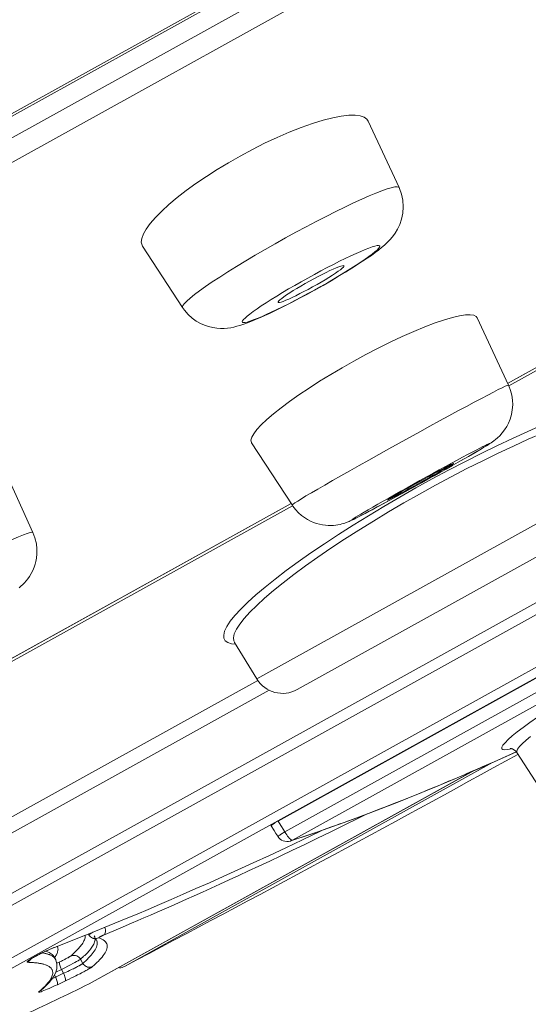
# Model space of a CAD drawing. Units: inches. Extents: x 35 to 820, y 62 to 1110.
# Drawn here: x 610 to 617, y 1055 to 1068 of the extents above; entities that cross this region are included whole.
import ezdxf

# ---------------------------------------------------------------- set-up
doc = ezdxf.new("R2010")
doc.units = ezdxf.units.IN
doc.header["$MEASUREMENT"] = 0
doc.layers.add('Layer 1', color=7, linetype='Continuous')

msp = doc.modelspace()

# ---------------------------------------------------------------- linework, layer by layer
at = {"layer": 'Layer 1', "color": 250, "lineweight": 15, "true_color": 0x231f20}
for points in [[(661.476, 1095.411), (562.552, 1040.576)], [(661.357, 1095.31), (562.7, 1040.623)], [(660.815, 1094.725), (563.531, 1040.799)], [(660.763, 1094.368), (563.862, 1040.654)], [(602.208, 1052.222), (630.585, 1067.951)], [(602.336, 1052.132), (630.594, 1067.796)], [(630.281, 1066.927), (603.239, 1051.937)], [(614.662, 1066.741), (614.645, 1066.768), (614.608, 1066.795), (614.557, 1066.813), (614.489, 1066.821), (614.405, 1066.821), (614.306, 1066.809), (614.192, 1066.787), (614.064, 1066.754)], [(614.064, 1066.754), (613.925, 1066.711), (613.775, 1066.658), (613.617, 1066.595), (613.454, 1066.524), (613.29, 1066.447)], [(615.071, 1065.861), (614.662, 1066.742)], [(616.51, 1063.264), (622.836, 1066.77)], [(616.511, 1063.263), (622.836, 1066.769)], [(622.854, 1066.738), (616.528, 1063.232)], [(630.101, 1066.689), (603.535, 1051.964)], [(613.29, 1066.447), (613.127, 1066.365), (612.965, 1066.278)], [(629.592, 1066.402), (613.467, 1057.463)], [(612.965, 1066.278), (612.812, 1066.19), (612.662, 1066.1)], [(629.669, 1066.247), (613.559, 1057.318)], [(612.662, 1066.1), (612.518, 1066.007), (612.38, 1065.914), (612.25, 1065.82), (612.131, 1065.727), (612.022, 1065.637), (611.926, 1065.549)], [(629.627, 1066.059), (613.659, 1057.208)], [(613.567, 1065.192), (613.703, 1065.267), (613.839, 1065.34), (613.974, 1065.411), (614.105, 1065.478), (614.232, 1065.542), (614.353, 1065.602), (614.468, 1065.657), (614.576, 1065.706), (614.675, 1065.75), (614.764, 1065.787), (614.844, 1065.818), (614.912, 1065.842), (614.969, 1065.859), (615.014, 1065.869), (615.046, 1065.872), (615.066, 1065.867), (615.071, 1065.861)], [(615.071, 1065.861), (615.077, 1065.848), (615.103, 1065.775), (615.121, 1065.692), (615.127, 1065.604), (615.121, 1065.519), (615.105, 1065.442), (615.081, 1065.371), (615.052, 1065.308), (615.019, 1065.254), (614.984, 1065.207), (614.949, 1065.166), (614.914, 1065.13), (614.878, 1065.097), (614.84, 1065.064), (614.799, 1065.031), (614.755, 1064.998), (614.705, 1064.962), (614.65, 1064.924), (614.589, 1064.883), (614.521, 1064.839), (614.445, 1064.79), (614.362, 1064.739), (614.271, 1064.684)], [(611.926, 1065.549), (611.843, 1065.465), (611.773, 1065.385), (611.719, 1065.311), (611.682, 1065.245), (611.66, 1065.187), (611.655, 1065.137), (611.665, 1065.096), (611.672, 1065.084)], [(612.202, 1064.271), (612.2, 1064.279), (612.206, 1064.298), (612.226, 1064.324), (612.258, 1064.356), (612.303, 1064.396), (612.359, 1064.441), (612.428, 1064.492), (612.507, 1064.548), (612.596, 1064.609), (612.695, 1064.674), (612.802, 1064.742), (612.917, 1064.814), (613.039, 1064.887), (613.166, 1064.963), (613.296, 1065.039), (613.431, 1065.116), (613.567, 1065.192)], [(612.202, 1064.271), (611.672, 1065.084)], [(613.861, 1064.661), (613.949, 1064.709), (614.034, 1064.755), (614.118, 1064.799), (614.201, 1064.842), (614.282, 1064.883), (614.359, 1064.921), (614.432, 1064.955), (614.501, 1064.987), (614.564, 1065.015), (614.621, 1065.038), (614.671, 1065.058), (614.715, 1065.074), (614.751, 1065.084), (614.78, 1065.091), (614.8, 1065.093), (614.813, 1065.09), (614.817, 1065.082), (614.813, 1065.07), (614.801, 1065.053), (614.78, 1065.032), (614.752, 1065.008), (614.716, 1064.979), (614.672, 1064.946), (614.622, 1064.911), (614.565, 1064.872), (614.502, 1064.83), (614.433, 1064.787), (614.36, 1064.742), (614.282, 1064.694), (614.202, 1064.646), (614.121, 1064.599), (614.036, 1064.551), (613.949, 1064.502)], [(614.343, 1064.824), (614.341, 1064.817), (614.333, 1064.806), (614.317, 1064.791), (614.295, 1064.772), (614.265, 1064.751), (614.229, 1064.726), (614.188, 1064.699), (614.142, 1064.669), (614.092, 1064.639), (614.04, 1064.608), (613.985, 1064.576), (613.926, 1064.543)], [(613.943, 1064.652), (613.999, 1064.682), (614.053, 1064.71), (614.105, 1064.735), (614.155, 1064.759), (614.199, 1064.78), (614.239, 1064.797), (614.273, 1064.81), (614.301, 1064.82), (614.322, 1064.825), (614.336, 1064.827)], [(614.336, 1064.827), (614.343, 1064.824)], [(613.949, 1064.502), (613.862, 1064.454), (613.776, 1064.408), (613.692, 1064.364), (613.609, 1064.321), (613.528, 1064.28), (613.451, 1064.242), (613.378, 1064.208), (613.309, 1064.176), (613.247, 1064.148), (613.19, 1064.125), (613.139, 1064.105), (613.095, 1064.089), (613.059, 1064.078), (613.031, 1064.072), (613.01, 1064.07), (612.997, 1064.073), (612.993, 1064.081), (612.997, 1064.093), (613.01, 1064.11), (613.03, 1064.131), (613.058, 1064.155), (613.095, 1064.184), (613.138, 1064.217), (613.189, 1064.252), (613.245, 1064.291), (613.309, 1064.333), (613.377, 1064.376), (613.45, 1064.422), (613.528, 1064.469), (613.608, 1064.516), (613.69, 1064.564), (613.774, 1064.612), (613.861, 1064.661)], [(613.581, 1064.437), (613.622, 1064.464), (613.669, 1064.494), (613.718, 1064.524), (613.771, 1064.555), (613.826, 1064.587), (613.884, 1064.62)], [(613.884, 1064.62), (613.943, 1064.652)], [(614.171, 1064.625), (614.064, 1064.564)], [(614.271, 1064.684), (614.171, 1064.625)], [(613.811, 1064.481), (613.757, 1064.454), (613.705, 1064.427), (613.655, 1064.404), (613.611, 1064.383), (613.571, 1064.366)], [(613.926, 1064.543), (613.867, 1064.511), (613.811, 1064.481)], [(613.95, 1064.5), (613.849, 1064.445)], [(614.064, 1064.564), (613.95, 1064.5)], [(613.468, 1064.339), (613.469, 1064.346), (613.478, 1064.357), (613.493, 1064.372), (613.516, 1064.391), (613.546, 1064.413), (613.581, 1064.437)], [(613.571, 1064.366), (613.537, 1064.352), (613.509, 1064.343), (613.488, 1064.337), (613.475, 1064.336), (613.468, 1064.339)], [(613.753, 1064.393), (613.662, 1064.345), (613.577, 1064.301)], [(613.849, 1064.445), (613.753, 1064.393)], [(613.497, 1064.261), (613.423, 1064.225), (613.354, 1064.192), (613.291, 1064.163), (613.233, 1064.137), (613.179, 1064.114), (613.13, 1064.093), (613.084, 1064.075), (613.041, 1064.059), (613, 1064.045), (612.96, 1064.032), (612.921, 1064.021), (612.881, 1064.011), (612.84, 1064.003), (612.797, 1063.997), (612.753, 1063.994), (612.706, 1063.993), (612.655, 1063.997), (612.601, 1064.004), (612.546, 1064.018), (612.492, 1064.036), (612.439, 1064.06), (612.384, 1064.091), (612.329, 1064.131), (612.276, 1064.179), (612.228, 1064.234), (612.202, 1064.271)], [(613.577, 1064.301), (613.497, 1064.261)], [(616.109, 1064.134), (616.095, 1064.152), (616.063, 1064.168), (616.016, 1064.175), (615.954, 1064.172), (615.874, 1064.16), (615.78, 1064.138), (615.672, 1064.106), (615.549, 1064.065)], [(616.522, 1063.243), (616.109, 1064.134)], [(615.549, 1064.065), (615.415, 1064.014), (615.269, 1063.954), (615.114, 1063.885), (614.955, 1063.81), (614.793, 1063.731)], [(614.793, 1063.731), (614.632, 1063.647), (614.472, 1063.56)], [(614.472, 1063.56), (614.317, 1063.472), (614.166, 1063.383)], [(614.166, 1063.383), (614.019, 1063.293), (613.878, 1063.202), (613.745, 1063.113), (613.621, 1063.026), (613.509, 1062.942)], [(615.074, 1062.473), (615.21, 1062.548), (615.346, 1062.623), (615.479, 1062.696), (615.608, 1062.767), (615.733, 1062.835), (615.852, 1062.899), (615.964, 1062.959), (616.068, 1063.015), (616.163, 1063.065), (616.248, 1063.11), (616.323, 1063.149), (616.387, 1063.182), (616.439, 1063.207), (616.478, 1063.227), (616.506, 1063.238), (616.52, 1063.243), (616.522, 1063.243)], [(616.522, 1063.243), (616.528, 1063.231), (616.55, 1063.172), (616.566, 1063.11), (616.576, 1063.044), (616.578, 1062.978), (616.573, 1062.914), (616.561, 1062.85), (616.544, 1062.791), (616.522, 1062.739), (616.498, 1062.691), (616.47, 1062.648), (616.44, 1062.607), (616.407, 1062.571), (616.377, 1062.542), (616.352, 1062.52), (616.33, 1062.503), (616.311, 1062.489), (616.293, 1062.477), (616.276, 1062.466), (616.259, 1062.455), (616.24, 1062.443), (616.22, 1062.431), (616.197, 1062.417)], [(618.427, 1063.113), (618.362, 1063.122), (618.284, 1063.122), (618.191, 1063.113), (618.082, 1063.094), (617.959, 1063.065), (617.823, 1063.028), (617.675, 1062.981), (617.514, 1062.926), (617.344, 1062.863), (617.164, 1062.792), (616.975, 1062.713), (616.779, 1062.628), (616.577, 1062.536), (616.369, 1062.437), (616.158, 1062.334), (615.944, 1062.226)], [(613.509, 1062.942), (613.408, 1062.862), (613.32, 1062.786), (613.246, 1062.716), (613.187, 1062.652), (613.145, 1062.597), (613.118, 1062.55), (613.108, 1062.511), (613.114, 1062.481), (613.117, 1062.476)], [(618.389, 1062.984), (618.326, 1062.995), (618.249, 1062.995), (618.157, 1062.987), (618.051, 1062.969), (617.931, 1062.943), (617.799, 1062.907), (617.654, 1062.863), (617.498, 1062.81), (617.332, 1062.749), (617.157, 1062.681), (616.974, 1062.605), (616.783, 1062.523), (616.587, 1062.434), (616.385, 1062.339), (616.18, 1062.239), (615.972, 1062.134), (615.763, 1062.025), (615.553, 1061.913)], [(613.653, 1061.653), (613.116, 1062.476)], [(613.186, 1059.346), (618.726, 1062.417)], [(613.653, 1061.653), (613.654, 1061.655), (613.666, 1061.664), (613.691, 1061.681), (613.728, 1061.705), (613.777, 1061.735), (613.838, 1061.772), (613.911, 1061.815), (613.994, 1061.864), (614.088, 1061.917), (614.19, 1061.976), (614.301, 1062.039), (614.418, 1062.106), (614.542, 1062.176), (614.67, 1062.248), (614.803, 1062.322), (614.938, 1062.397), (615.074, 1062.473)], [(615.349, 1061.977), (615.436, 1062.025), (615.521, 1062.072), (615.604, 1062.118), (615.686, 1062.162), (615.766, 1062.206), (615.842, 1062.247), (615.913, 1062.285), (615.979, 1062.321), (616.04, 1062.353), (616.094, 1062.381), (616.142, 1062.406), (616.182, 1062.427), (616.216, 1062.443), (616.241, 1062.455), (616.258, 1062.463), (616.267, 1062.466), (616.268, 1062.465), (616.261, 1062.459), (616.245, 1062.448), (616.221, 1062.433), (616.19, 1062.413), (616.151, 1062.39), (616.104, 1062.363), (616.051, 1062.332), (615.992, 1062.297), (615.926, 1062.26), (615.857, 1062.22)], [(616.142, 1062.385), (616.074, 1062.345)], [(616.197, 1062.417), (616.142, 1062.385)], [(615.99, 1062.296), (615.886, 1062.237)], [(616.074, 1062.345), (615.99, 1062.296)], [(609.831, 1062.141), (610.218, 1061.289)], [(615.703, 1062.133), (615.621, 1062.087), (615.539, 1062.041), (615.453, 1061.993), (615.367, 1061.945)], [(615.795, 1062.203), (615.792, 1062.2), (615.781, 1062.193), (615.764, 1062.182), (615.739, 1062.167), (615.707, 1062.148), (615.67, 1062.127), (615.627, 1062.103), (615.58, 1062.075), (615.529, 1062.047), (615.476, 1062.017)], [(615.944, 1062.226), (615.727, 1062.113), (615.511, 1061.997)], [(615.521, 1062.061), (615.572, 1062.088), (615.621, 1062.115), (615.664, 1062.138), (615.702, 1062.158), (615.734, 1062.175), (615.76, 1062.188)], [(615.782, 1062.177), (615.694, 1062.128)], [(615.76, 1062.188), (615.779, 1062.197), (615.791, 1062.202), (615.795, 1062.203)], [(615.886, 1062.237), (615.764, 1062.167)], [(615.511, 1061.997), (615.296, 1061.878), (615.082, 1061.756)], [(615.354, 1061.969), (615.468, 1062.032), (615.521, 1062.061)], [(615.476, 1062.017), (615.362, 1061.953)], [(613.721, 1059.205), (618.562, 1061.889)], [(614.949, 1061.716), (614.874, 1061.675), (614.803, 1061.637), (614.736, 1061.601), (614.676, 1061.569), (614.622, 1061.541), (614.574, 1061.516), (614.533, 1061.495), (614.5, 1061.479), (614.475, 1061.466), (614.457, 1061.459), (614.448, 1061.456), (614.447, 1061.457), (614.455, 1061.463), (614.471, 1061.474), (614.494, 1061.489), (614.526, 1061.508), (614.565, 1061.532), (614.611, 1061.559), (614.664, 1061.59), (614.723, 1061.624), (614.789, 1061.662), (614.859, 1061.702), (614.934, 1061.744), (615.013, 1061.789), (615.094, 1061.835), (615.177, 1061.881), (615.262, 1061.929), (615.349, 1061.977)], [(615.362, 1061.953), (615.247, 1061.89), (615.194, 1061.861), (615.143, 1061.833), (615.095, 1061.807), (615.051, 1061.784), (615.014, 1061.764), (614.981, 1061.747), (614.955, 1061.734), (614.937, 1061.725), (614.925, 1061.72), (614.92, 1061.718)], [(614.977, 1061.755), (615.009, 1061.773), (615.046, 1061.795), (615.088, 1061.819), (615.136, 1061.847), (615.186, 1061.875), (615.239, 1061.905)], [(615.367, 1061.945), (615.279, 1061.897), (615.194, 1061.85), (615.111, 1061.804), (615.029, 1061.759)], [(615.553, 1061.913), (615.344, 1061.797), (615.137, 1061.68)], [(615.239, 1061.905), (615.354, 1061.969)], [(615.082, 1061.756), (614.872, 1061.634), (614.666, 1061.51), (614.464, 1061.385), (614.27, 1061.261), (614.083, 1061.139), (613.904, 1061.017), (613.735, 1060.898), (613.577, 1060.782), (613.43, 1060.67), (613.295, 1060.562), (613.174, 1060.46), (613.066, 1060.363), (612.974, 1060.272), (612.896, 1060.188), (612.834, 1060.111), (612.788, 1060.042), (612.759, 1059.981), (612.747, 1059.928), (612.75, 1059.885), (612.768, 1059.852), (612.802, 1059.828), (612.85, 1059.813)], [(615.029, 1061.759), (614.861, 1061.668)], [(614.92, 1061.718), (614.924, 1061.722), (614.935, 1061.729), (614.952, 1061.74), (614.977, 1061.755)], [(607.316, 1058.168), (613.64, 1061.673)], [(607.318, 1058.166), (613.642, 1061.673)], [(613.66, 1061.641), (607.335, 1058.136)], [(615.137, 1061.68), (614.933, 1061.56), (614.733, 1061.439), (614.538, 1061.319), (614.35, 1061.198), (614.168, 1061.078), (613.995, 1060.96), (613.832, 1060.844), (613.679, 1060.731), (613.536, 1060.622), (613.406, 1060.517), (613.289, 1060.416), (613.185, 1060.321), (613.095, 1060.232), (613.02, 1060.149), (612.961, 1060.073), (612.916, 1060.006), (612.888, 1059.945), (612.876, 1059.893), (612.881, 1059.851), (612.889, 1059.832)], [(614.526, 1061.491), (614.495, 1061.475), (614.482, 1061.469), (614.469, 1061.462), (614.457, 1061.457), (614.445, 1061.451), (614.434, 1061.446), (614.423, 1061.441), (614.411, 1061.435), (614.398, 1061.43), (614.385, 1061.425), (614.37, 1061.419), (614.353, 1061.413), (614.335, 1061.407), (614.314, 1061.401), (614.289, 1061.395), (614.262, 1061.39), (614.232, 1061.385), (614.201, 1061.382), (614.167, 1061.381), (614.132, 1061.381), (614.095, 1061.384), (614.056, 1061.389), (614.016, 1061.397), (613.977, 1061.408), (613.937, 1061.422), (613.897, 1061.439), (613.857, 1061.46), (613.818, 1061.485), (613.778, 1061.515), (613.738, 1061.55), (613.7, 1061.591), (613.664, 1061.637), (613.653, 1061.653)], [(614.782, 1061.626), (614.713, 1061.589)], [(614.861, 1061.668), (614.782, 1061.626)], [(614.562, 1061.509), (614.526, 1061.491)], [(614.605, 1061.532), (614.562, 1061.509)], [(614.655, 1061.558), (614.605, 1061.532)], [(614.713, 1061.589), (614.655, 1061.558)], [(608.512, 1060.457), (608.647, 1060.532), (608.784, 1060.606), (608.922, 1060.68), (609.057, 1060.752), (609.19, 1060.822), (609.32, 1060.889), (609.444, 1060.953), (609.563, 1061.012), (609.674, 1061.067), (609.777, 1061.117), (609.871, 1061.161), (609.956, 1061.2), (610.029, 1061.232), (610.092, 1061.258), (610.142, 1061.276), (610.18, 1061.288), (610.205, 1061.293), (610.217, 1061.29), (610.218, 1061.289)], [(610.037, 1060.555), (610.06, 1060.576), (610.083, 1060.598), (610.107, 1060.622), (610.129, 1060.647), (610.15, 1060.675), (610.172, 1060.706), (610.195, 1060.744), (610.217, 1060.786), (610.234, 1060.829), (610.247, 1060.867), (610.257, 1060.903), (610.265, 1060.949), (610.271, 1061.005), (610.271, 1061.069), (610.264, 1061.139), (610.245, 1061.218), (610.218, 1061.289)], [(619.042, 1060.085), (618.901, 1060.014), (618.756, 1059.939), (618.607, 1059.86), (618.454, 1059.778), (618.299, 1059.692), (618.144, 1059.605), (617.989, 1059.517), (617.835, 1059.427), (617.685, 1059.338), (617.539, 1059.25), (617.398, 1059.163), (617.263, 1059.078), (617.136, 1058.995), (617.016, 1058.916), (616.906, 1058.841), (616.805, 1058.771), (616.715, 1058.704), (616.637, 1058.644), (616.571, 1058.59), (616.516, 1058.542)], [(612.85, 1059.813), (612.904, 1059.807)], [(612.889, 1059.832), (612.89, 1059.831)], [(612.889, 1059.831), (613.186, 1059.346)], [(606.931, 1055.852), (613.198, 1059.326)], [(613.352, 1059.197), (606.959, 1055.653)], [(616.516, 1058.542), (616.476, 1058.501), (616.449, 1058.467), (616.434, 1058.44), (616.434, 1058.421), (616.447, 1058.41), (616.474, 1058.406), (616.511, 1058.41), (616.56, 1058.421), (616.563, 1058.421)], [(616.816, 1058.584), (616.755, 1058.533), (616.705, 1058.488), (616.668, 1058.449), (616.643, 1058.416), (616.631, 1058.39), (616.631, 1058.372), (616.633, 1058.369)], [(616.155, 1058.17), (616.628, 1058.38)], [(616.429, 1058.292), (616.624, 1058.379)], [(616.549, 1058.425), (616.548, 1058.425), (616.544, 1058.425), (616.545, 1058.425), (616.55, 1058.424), (616.56, 1058.423), (616.574, 1058.418), (616.593, 1058.408), (616.614, 1058.392), (616.633, 1058.369)], [(616.925, 1057.919), (616.633, 1058.369)], [(616.309, 1058.239), (611.433, 1055.536)], [(615.952, 1058.084), (616.019, 1058.113), (616.096, 1058.146), (616.175, 1058.18), (616.257, 1058.216), (616.332, 1058.249)], [(616.332, 1058.249), (616.429, 1058.292)], [(610.962, 1055.303), (616.063, 1058.131)], [(611.092, 1055.375), (616.066, 1058.132)], [(615.045, 1057.708), (615.591, 1057.93), (616.155, 1058.17)], [(615.145, 1057.75), (615.22, 1057.78), (615.297, 1057.811), (615.373, 1057.842), (615.446, 1057.872), (615.519, 1057.901), (615.59, 1057.931), (615.66, 1057.96), (615.729, 1057.989), (615.8, 1058.019)], [(614.516, 1057.506), (615.045, 1057.708)], [(614.937, 1057.668), (615.004, 1057.694), (615.073, 1057.722), (615.145, 1057.75)], [(614.648, 1057.556), (614.545, 1057.505), (614.352, 1057.411), (614.168, 1057.32), (613.991, 1057.234), (613.822, 1057.153)], [(614.513, 1057.507), (614.57, 1057.528), (614.687, 1057.572)], [(614.687, 1057.572), (614.809, 1057.618)], [(614.809, 1057.618), (614.871, 1057.643), (614.937, 1057.668)], [(613.376, 1057.398), (613.376, 1057.399), (613.377, 1057.402), (613.382, 1057.408), (613.389, 1057.414), (613.401, 1057.422), (613.414, 1057.432), (613.429, 1057.441), (613.447, 1057.452), (613.467, 1057.463)], [(613.483, 1057.439), (613.467, 1057.463)], [(613.514, 1057.39), (613.483, 1057.439)], [(613.637, 1057.198), (614.007, 1057.323), (614.516, 1057.506)], [(613.799, 1057.255), (613.867, 1057.277), (613.931, 1057.299), (613.994, 1057.321), (614.055, 1057.343), (614.115, 1057.363), (614.174, 1057.384), (614.231, 1057.404), (614.288, 1057.425), (614.344, 1057.445), (614.4, 1057.466), (614.513, 1057.507)], [(613.376, 1057.398), (613.414, 1057.338)], [(613.414, 1057.338), (613.439, 1057.299)], [(613.439, 1057.299), (613.463, 1057.261)], [(613.559, 1057.318), (613.5, 1057.282)], [(613.559, 1057.318), (613.514, 1057.39)], [(613.57, 1057.298), (613.559, 1057.318)], [(613.659, 1057.208), (613.652, 1057.21), (613.642, 1057.215), (613.631, 1057.222), (613.619, 1057.233), (613.607, 1057.247), (613.595, 1057.263), (613.582, 1057.279), (613.57, 1057.298)], [(613.793, 1057.214), (614.02, 1057.322), (614.064, 1057.344)], [(613.5, 1057.282), (613.49, 1057.276), (613.481, 1057.27), (613.474, 1057.266), (613.468, 1057.263), (613.465, 1057.261), (613.463, 1057.261)], [(613.463, 1057.261), (613.478, 1057.241), (613.495, 1057.224), (613.515, 1057.211), (613.536, 1057.201), (613.559, 1057.194), (613.583, 1057.191)], [(613.571, 1057.109), (613.793, 1057.214)], [(613.583, 1057.191), (613.607, 1057.192), (613.631, 1057.196), (613.639, 1057.199)], [(613.659, 1057.208), (613.639, 1057.199)], [(613.659, 1057.208), (613.73, 1057.232)], [(613.73, 1057.232), (613.799, 1057.255)], [(613.66, 1057.075), (613.505, 1057.001), (613.357, 1056.932), (613.214, 1056.865), (613.077, 1056.801), (612.946, 1056.74), (612.819, 1056.682), (612.697, 1056.626), (612.58, 1056.573), (612.467, 1056.521), (612.357, 1056.472), (612.252, 1056.425), (612.15, 1056.38), (612.051, 1056.336), (611.957, 1056.295), (611.865, 1056.254), (611.776, 1056.215), (611.69, 1056.178), (611.607, 1056.142), (611.526, 1056.108)], [(613.353, 1057.007), (613.571, 1057.109)], [(613.822, 1057.153), (613.66, 1057.075)], [(611.303, 1056.107), (611.453, 1056.169), (611.6, 1056.23), (611.745, 1056.292), (611.895, 1056.356), (612.051, 1056.423), (612.211, 1056.493), (612.38, 1056.567), (612.557, 1056.645), (612.741, 1056.728), (612.935, 1056.815), (613.14, 1056.909), (613.353, 1057.007)], [(611.017, 1055.99), (611.012, 1055.988), (611, 1055.981), (610.99, 1055.975), (610.98, 1055.969), (610.972, 1055.964), (610.966, 1055.96), (610.961, 1055.958), (610.959, 1055.956), (610.959, 1055.956)], [(610.996, 1055.982), (611.152, 1056.045)], [(611.152, 1056.045), (611.303, 1056.107)], [(611.373, 1056.042), (611.156, 1055.951)], [(611.159, 1055.952), (611.167, 1055.959), (611.173, 1055.968), (611.177, 1055.979), (611.18, 1055.992), (611.18, 1056.006), (611.179, 1056.022), (611.176, 1056.038)], [(611.176, 1056.038), (611.172, 1056.053)], [(611.526, 1056.108), (611.373, 1056.042)], [(610.652, 1055.845), (610.836, 1055.918)], [(610.836, 1055.918), (610.996, 1055.982)], [(610.894, 1055.873), (610.887, 1055.859), (610.879, 1055.845)], [(610.91, 1055.948), (610.911, 1055.942), (610.911, 1055.928), (610.909, 1055.914), (610.905, 1055.9), (610.9, 1055.887), (610.894, 1055.873)], [(610.954, 1055.965), (610.959, 1055.955)], [(610.969, 1055.941), (610.96, 1055.955)], [(611.017, 1055.908), (611.009, 1055.911), (610.994, 1055.919), (610.981, 1055.929), (610.969, 1055.941)], [(611.091, 1055.914), (611.075, 1055.908), (611.059, 1055.905), (611.042, 1055.904), (611.025, 1055.906), (611.017, 1055.908)], [(611.017, 1055.908), (611.02, 1055.907), (611.038, 1055.9), (611.051, 1055.894), (611.058, 1055.889)], [(611.04, 1055.873), (611.036, 1055.859), (611.031, 1055.845), (611.025, 1055.831), (611.018, 1055.817)], [(611.031, 1055.939), (611.037, 1055.927), (611.041, 1055.914), (611.042, 1055.904)], [(611.042, 1055.898), (611.042, 1055.887), (611.04, 1055.873)], [(611.058, 1055.889), (611.059, 1055.888)], [(611.061, 1055.887), (611.061, 1055.887)], [(611.061, 1055.887), (611.065, 1055.876)], [(611.065, 1055.876), (611.07, 1055.861), (611.072, 1055.845), (611.071, 1055.827)], [(611.156, 1055.951), (611.153, 1055.95), (611.149, 1055.948), (611.146, 1055.946), (611.142, 1055.944), (611.137, 1055.942), (611.133, 1055.94), (611.129, 1055.938), (611.124, 1055.936), (611.12, 1055.933), (611.115, 1055.931), (611.111, 1055.929), (611.107, 1055.927), (611.103, 1055.924), (611.1, 1055.922), (611.097, 1055.92), (611.094, 1055.918), (611.092, 1055.917), (611.091, 1055.916), (611.091, 1055.915), (611.091, 1055.914)], [(611.091, 1055.914), (611.114, 1055.906), (611.134, 1055.897), (611.151, 1055.887)], [(611.151, 1055.887), (611.166, 1055.876)], [(611.166, 1055.876), (611.179, 1055.863), (611.19, 1055.85), (611.197, 1055.835), (611.202, 1055.82), (611.203, 1055.804), (611.202, 1055.786), (611.198, 1055.768), (611.192, 1055.75)], [(610.321, 1055.705), (610.368, 1055.728)], [(610.351, 1055.72), (610.368, 1055.727)], [(610.368, 1055.728), (610.392, 1055.74), (610.416, 1055.751), (610.439, 1055.761), (610.462, 1055.77), (610.483, 1055.779), (610.504, 1055.787)], [(610.368, 1055.727), (610.402, 1055.744)], [(610.491, 1055.675), (610.484, 1055.684), (610.474, 1055.694), (610.462, 1055.703), (610.448, 1055.712), (610.432, 1055.721), (610.412, 1055.729), (610.389, 1055.736)], [(610.402, 1055.744), (610.42, 1055.752)], [(610.42, 1055.752), (610.438, 1055.76), (610.455, 1055.767), (610.471, 1055.774), (610.486, 1055.78), (610.496, 1055.784)], [(610.504, 1055.787), (610.496, 1055.784)], [(610.504, 1055.787), (610.652, 1055.845)], [(610.505, 1055.652), (610.51, 1055.658), (610.517, 1055.668), (610.523, 1055.679), (610.529, 1055.689), (610.534, 1055.699), (610.539, 1055.71), (610.543, 1055.72), (610.546, 1055.731), (610.549, 1055.741), (610.55, 1055.752), (610.551, 1055.762), (610.55, 1055.773)], [(610.55, 1055.773), (610.549, 1055.783), (610.546, 1055.793), (610.542, 1055.802)], [(610.827, 1055.777), (610.814, 1055.763), (610.802, 1055.75), (610.789, 1055.737), (610.775, 1055.724), (610.762, 1055.711), (610.748, 1055.698), (610.734, 1055.685), (610.72, 1055.673)], [(610.86, 1055.817), (610.849, 1055.804), (610.838, 1055.79), (610.827, 1055.777)], [(610.969, 1055.748), (610.957, 1055.735), (610.945, 1055.721), (610.932, 1055.708), (610.919, 1055.695), (610.905, 1055.682), (610.891, 1055.669), (610.878, 1055.656), (610.863, 1055.643), (610.849, 1055.631)], [(610.879, 1055.845), (610.87, 1055.831), (610.86, 1055.817)], [(611.043, 1055.756), (611.032, 1055.737), (611.019, 1055.719), (611.004, 1055.701), (610.989, 1055.683), (610.973, 1055.665), (610.956, 1055.647), (610.938, 1055.629), (610.919, 1055.611), (610.899, 1055.593), (610.879, 1055.576)], [(610.98, 1055.762), (610.969, 1055.748)], [(610.991, 1055.776), (610.98, 1055.762)], [(611.018, 1055.817), (611.01, 1055.804), (611.001, 1055.79), (610.991, 1055.776)], [(611.192, 1055.75), (611.184, 1055.732), (611.174, 1055.714), (611.163, 1055.696), (611.149, 1055.678), (611.135, 1055.659), (611.12, 1055.641), (611.103, 1055.623), (611.086, 1055.605), (611.067, 1055.587), (611.049, 1055.569), (611.029, 1055.551), (611.009, 1055.534)], [(611.053, 1055.774), (611.043, 1055.756)], [(611.067, 1055.81), (611.061, 1055.792), (611.053, 1055.774)], [(611.071, 1055.827), (611.067, 1055.81)], [(610.147, 1055.59), (610.144, 1055.59), (610.142, 1055.59), (610.141, 1055.591), (610.141, 1055.592), (610.141, 1055.594), (610.141, 1055.596), (610.143, 1055.598), (610.146, 1055.601), (610.149, 1055.604), (610.154, 1055.608), (610.159, 1055.612), (610.167, 1055.618), (610.175, 1055.623), (610.185, 1055.63), (610.196, 1055.637), (610.209, 1055.645), (610.223, 1055.653), (610.24, 1055.662), (610.258, 1055.672), (610.278, 1055.683), (610.299, 1055.694)], [(610.147, 1055.59), (610.162, 1055.599), (610.175, 1055.611), (610.186, 1055.625), (610.189, 1055.631)], [(610.173, 1055.62), (610.173, 1055.62), (610.174, 1055.62), (610.177, 1055.623), (610.181, 1055.625), (610.186, 1055.629), (610.192, 1055.633), (610.2, 1055.638), (610.208, 1055.643), (610.217, 1055.649), (610.227, 1055.654), (610.238, 1055.661), (610.25, 1055.667), (610.262, 1055.674), (610.275, 1055.681), (610.289, 1055.689)], [(610.289, 1055.689), (610.304, 1055.696)], [(610.299, 1055.694), (610.321, 1055.705)], [(610.304, 1055.696), (610.319, 1055.704)], [(610.319, 1055.704), (610.335, 1055.711)], [(610.335, 1055.711), (610.351, 1055.72)], [(610.361, 1055.712), (610.342, 1055.715)], [(610.371, 1055.71), (610.361, 1055.712)], [(610.381, 1055.708), (610.371, 1055.71)], [(610.511, 1055.64), (610.51, 1055.642), (610.504, 1055.649), (610.498, 1055.655), (610.491, 1055.661), (610.484, 1055.666), (610.477, 1055.672), (610.469, 1055.676), (610.461, 1055.681), (610.453, 1055.685), (610.444, 1055.688), (610.436, 1055.692), (610.427, 1055.695), (610.418, 1055.698), (610.409, 1055.701), (610.399, 1055.703), (610.39, 1055.706), (610.381, 1055.708)], [(610.491, 1055.676), (610.493, 1055.676)], [(610.497, 1055.667), (610.491, 1055.675)], [(610.493, 1055.676), (610.493, 1055.675)], [(610.516, 1055.633), (610.497, 1055.667)], [(610.516, 1055.633), (610.511, 1055.64)], [(610.52, 1055.623), (610.511, 1055.64)], [(610.537, 1055.563), (610.52, 1055.623)], [(610.585, 1055.601), (610.534, 1055.577)], [(610.72, 1055.673), (610.718, 1055.672), (610.716, 1055.671), (610.714, 1055.669), (610.712, 1055.667), (610.709, 1055.665), (610.705, 1055.663), (610.701, 1055.661), (610.696, 1055.658), (610.69, 1055.655), (610.684, 1055.651), (610.677, 1055.648), (610.67, 1055.643), (610.661, 1055.639), (610.652, 1055.634), (610.642, 1055.629), (610.632, 1055.624), (610.621, 1055.619), (610.609, 1055.613), (610.597, 1055.607), (610.585, 1055.601)], [(610.72, 1055.673), (610.735, 1055.679), (610.751, 1055.682), (610.767, 1055.682), (610.784, 1055.68), (610.8, 1055.674), (610.815, 1055.667), (610.828, 1055.657), (610.839, 1055.644), (610.849, 1055.631)], [(610.798, 1055.6), (610.775, 1055.588)], [(610.849, 1055.631), (610.846, 1055.629), (610.843, 1055.627), (610.84, 1055.624), (610.835, 1055.622), (610.829, 1055.618), (610.823, 1055.615), (610.816, 1055.611), (610.807, 1055.606), (610.798, 1055.6)], [(610.879, 1055.576), (610.849, 1055.631)], [(610.212, 1055.587), (610.197, 1055.588), (610.181, 1055.588), (610.165, 1055.589), (610.147, 1055.59)], [(610.296, 1055.577), (610.286, 1055.579), (610.275, 1055.581), (610.263, 1055.582), (610.251, 1055.583), (610.239, 1055.584), (610.226, 1055.586), (610.212, 1055.587)], [(610.356, 1055.565), (610.346, 1055.568), (610.337, 1055.57), (610.327, 1055.572), (610.317, 1055.574), (610.307, 1055.576), (610.296, 1055.577)], [(610.365, 1055.563), (610.356, 1055.565)], [(610.383, 1055.557), (610.365, 1055.563)], [(610.479, 1055.427), (610.481, 1055.439), (610.482, 1055.45), (610.481, 1055.461), (610.48, 1055.47), (610.478, 1055.479), (610.475, 1055.488), (610.47, 1055.496), (610.466, 1055.504), (610.46, 1055.51), (610.454, 1055.517), (610.447, 1055.523), (610.44, 1055.528), (610.433, 1055.534), (610.425, 1055.538), (610.417, 1055.542), (610.409, 1055.547), (610.4, 1055.55), (610.392, 1055.554), (610.383, 1055.557)], [(610.516, 1055.444), (610.535, 1055.503)], [(610.596, 1055.495), (610.52, 1055.459)], [(610.535, 1055.503), (610.537, 1055.563)], [(610.572, 1055.595), (610.569, 1055.591), (610.568, 1055.585), (610.569, 1055.577), (610.57, 1055.566), (610.573, 1055.554), (610.578, 1055.54)], [(610.578, 1055.54), (610.583, 1055.525), (610.589, 1055.51)], [(610.589, 1055.51), (610.596, 1055.495)], [(610.64, 1055.516), (610.596, 1055.495)], [(610.624, 1055.444), (610.596, 1055.495)], [(610.68, 1055.537), (610.64, 1055.516)], [(610.683, 1055.47), (610.661, 1055.46)], [(610.716, 1055.557), (610.68, 1055.537)], [(610.703, 1055.479), (610.683, 1055.47)], [(610.722, 1055.489), (610.703, 1055.479)], [(610.748, 1055.573), (610.716, 1055.557)], [(610.74, 1055.497), (610.722, 1055.489)], [(610.755, 1055.505), (610.74, 1055.497)], [(610.775, 1055.588), (610.748, 1055.573)], [(610.769, 1055.512), (610.755, 1055.505)], [(610.782, 1055.518), (610.769, 1055.512)], [(610.798, 1055.527), (610.788, 1055.521), (610.782, 1055.518)], [(610.808, 1055.532), (610.798, 1055.527)], [(610.817, 1055.537), (610.808, 1055.532)], [(610.825, 1055.541), (610.817, 1055.537)], [(610.833, 1055.545), (610.825, 1055.541)], [(610.879, 1055.576), (610.878, 1055.575), (610.876, 1055.573), (610.874, 1055.571), (610.872, 1055.57), (610.869, 1055.568), (610.867, 1055.566), (610.864, 1055.564), (610.861, 1055.562), (610.859, 1055.561), (610.856, 1055.559), (610.853, 1055.557), (610.849, 1055.555), (610.846, 1055.553), (610.843, 1055.551), (610.84, 1055.549), (610.836, 1055.547), (610.833, 1055.545)], [(610.894, 1055.465), (610.878, 1055.457)], [(611.009, 1055.534), (610.993, 1055.528), (610.977, 1055.525), (610.961, 1055.525), (610.944, 1055.527), (610.928, 1055.532), (610.914, 1055.54), (610.9, 1055.55), (610.889, 1055.562), (610.879, 1055.576)], [(610.907, 1055.473), (610.894, 1055.465)], [(610.92, 1055.479), (610.907, 1055.473)], [(610.931, 1055.486), (610.92, 1055.479)], [(610.942, 1055.492), (610.931, 1055.486)], [(610.952, 1055.498), (610.942, 1055.492)], [(610.961, 1055.503), (610.952, 1055.498)], [(611.004, 1055.53), (611.001, 1055.528), (610.998, 1055.525), (610.994, 1055.523), (610.991, 1055.521), (610.987, 1055.518), (610.983, 1055.516), (610.979, 1055.513), (610.975, 1055.511), (610.97, 1055.508), (610.966, 1055.506), (610.961, 1055.503)], [(611.009, 1055.534), (611.004, 1055.53)], [(610.298, 1055.199), (610.327, 1055.226), (610.355, 1055.251), (610.379, 1055.275), (610.4, 1055.297), (610.417, 1055.317), (610.432, 1055.336)], [(610.432, 1055.322), (610.482, 1055.385)], [(610.432, 1055.336), (610.445, 1055.354), (610.455, 1055.371)], [(610.455, 1055.371), (610.464, 1055.386), (610.47, 1055.401), (610.475, 1055.414)], [(610.499, 1055.386), (610.474, 1055.375)], [(610.475, 1055.414), (610.479, 1055.427)], [(610.482, 1055.385), (610.516, 1055.444)], [(610.518, 1055.394), (610.499, 1055.386)], [(610.518, 1055.394), (610.503, 1055.422)], [(610.624, 1055.444), (610.518, 1055.394)], [(610.543, 1055.293), (610.545, 1055.297), (610.546, 1055.303), (610.546, 1055.312), (610.544, 1055.322), (610.541, 1055.335), (610.537, 1055.348), (610.531, 1055.363), (610.525, 1055.378), (610.518, 1055.394)], [(610.666, 1055.352), (610.543, 1055.293)], [(610.661, 1055.46), (610.637, 1055.449), (610.624, 1055.444)], [(610.631, 1055.428), (610.624, 1055.444)], [(610.649, 1055.343), (610.651, 1055.347), (610.652, 1055.353), (610.652, 1055.362), (610.65, 1055.372), (610.647, 1055.385), (610.643, 1055.398), (610.638, 1055.413), (610.631, 1055.428)], [(610.7, 1055.367), (610.666, 1055.352)], [(610.731, 1055.383), (610.7, 1055.367)], [(610.759, 1055.397), (610.731, 1055.383)], [(610.786, 1055.41), (610.759, 1055.397)], [(610.81, 1055.422), (610.786, 1055.41)], [(610.832, 1055.433), (610.81, 1055.422)], [(610.861, 1055.448), (610.843, 1055.439), (610.832, 1055.433)], [(610.878, 1055.457), (610.861, 1055.448)], [(610.385, 1055.223), (610.363, 1055.214), (610.343, 1055.206), (610.326, 1055.2), (610.312, 1055.195)], [(610.319, 1055.212), (610.366, 1055.254)], [(610.319, 1055.212), (610.32, 1055.213)], [(610.366, 1055.254), (610.432, 1055.322)], [(610.462, 1055.256), (610.435, 1055.244), (610.409, 1055.233), (610.385, 1055.223)], [(610.488, 1055.268), (610.462, 1055.256)], [(610.515, 1055.281), (610.488, 1055.268)], [(610.543, 1055.293), (610.515, 1055.281)], [(610.312, 1055.195), (610.303, 1055.193), (610.296, 1055.192), (610.293, 1055.192), (610.294, 1055.195), (610.298, 1055.199)]]:
    msp.add_lwpolyline(points, dxfattribs=at)
for points in [[(613.186, 1059.346), (613.298, 1059.164), (613.534, 1059.102), (613.721, 1059.205)], [(611.433, 1055.536), (613.18, 1056.456), (614.917, 1057.393), (616.645, 1058.346)], [(611.368, 1055.515), (611.391, 1055.518), (611.413, 1055.525), (611.433, 1055.536)], [(610.071, 1054.873), (610.368, 1055.016), (610.665, 1055.159), (610.962, 1055.303)]]:
    msp.add_open_spline(points, degree=3, dxfattribs=at)

doc.saveas('drawing.dxf')
